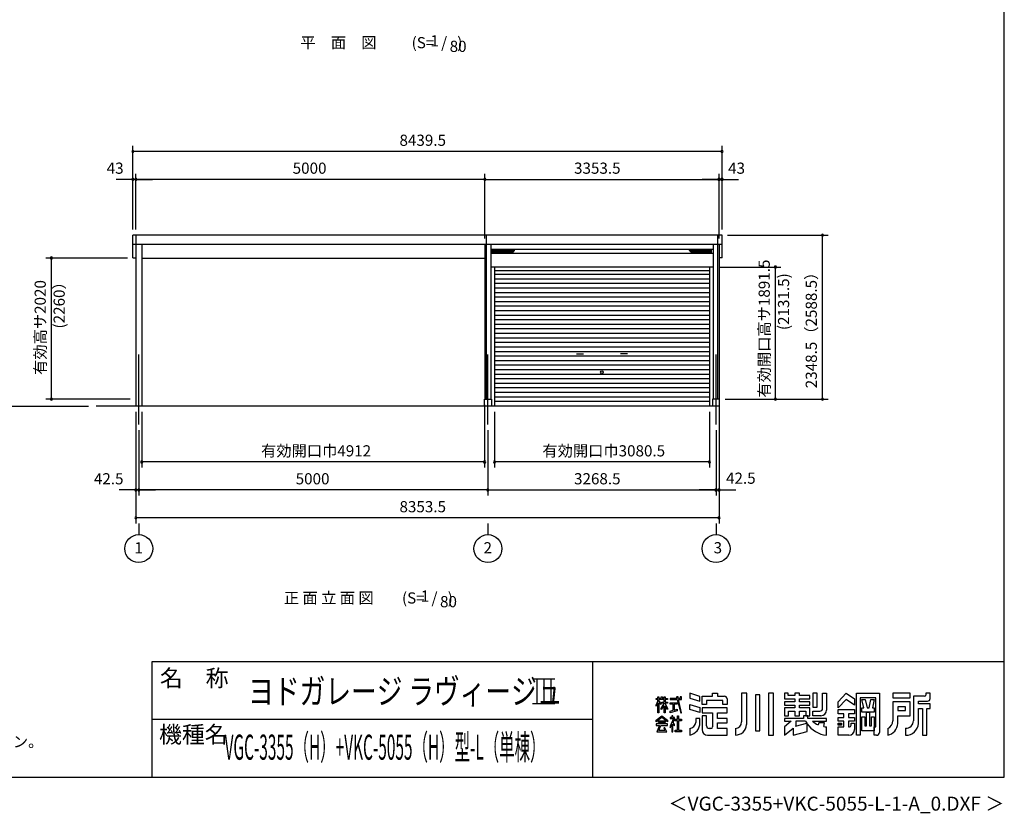
# Model space of a CAD drawing. Extents: x 868 to 32764, y 310 to 22484.
# Drawn here: x 18661 to 32764, y 310 to 11675 of the extents above; entities that cross this region are included whole.
import ezdxf
from ezdxf.enums import TextEntityAlignment as Align

# ---------------------------------------------------------------- set-up
doc = ezdxf.new("R2010")
doc.units = 0
doc.header["$LTSCALE"] = 80
doc.linetypes.add('CENTER2', pattern=[20, 12.5, -2.5, 2.5, -2.5])
doc.layers.get('0').update_dxf_attribs({"linetype": 'CONTINUOUS'})
for name, color, linetype in [('0-1', 7, 'CONTINUOUS'), ('0-2', 7, 'CONTINUOUS'), ('0-4', 7, 'CONTINUOUS'), ('0-5', 7, 'CONTINUOUS'), ('1-前柱カバ-P', 3, 'CONTINUOUS'), ('1-桁前P28', 3, 'CONTINUOUS'), ('2-0', 7, 'CONTINUOUS'), ('FILENAME', 7, 'CONTINUOUS'), ('NAME', 20, 'CONTINUOUS'), ('SUNPOU', 4, 'CONTINUOUS'), ('WAKUMOJI-01', 130, 'CONTINUOUS'), ('WAKUSEN-01', 50, 'CONTINUOUS'), ('WAKUSEN-02', 130, 'CONTINUOUS'), ('YODOROGO', 130, 'CONTINUOUS')]:
    doc.layers.add(name, color=color, linetype=linetype)
doc.styles.add('01', font='ROMANS', dxfattribs={"height": 3, "bigfont": 'BIGFONT'})
doc.styles.add('FILENAME', font='romans', dxfattribs={"height": 200, "bigfont": 'bigfont'})
doc.styles.get("Standard").update_dxf_attribs({"font": 'txt', "bigfont": 'BIGFONT'})
doc.styles.add('WAKUMOJI', font='SIMPLEX', dxfattribs={"height": 3, "bigfont": 'BIGFONT'})

msp = doc.modelspace()

# ---------------------------------------------------------------- linework, layer by layer
at = {"color": 0, "linetype": 'BYBLOCK'}
for centre, start, end in [((20281, 9789), 0, 180), ((20281, 9789), 180, 0), ((28721, 9789), 0, 180), ((28721, 9789), 180, 0), ((20281, 9389), 0, 180), ((20281, 9389), 180, 0), ((20324, 9389), 0, 180), ((20324, 9389), 0, 180), ((20324, 9389), 180, 0), ((20324, 9389), 180, 0), ((25324, 9389), 0, 180), ((25324, 9389), 0, 180), ((25324, 9389), 180, 0), ((25324, 9389), 180, 0), ((28678, 9389), 0, 180), ((28678, 9389), 0, 180), ((28678, 9389), 180, 0), ((28678, 9389), 180, 0), ((28721, 9389), 0, 180), ((28721, 9389), 180, 0), ((30159, 8590), 90, 270), ((30159, 8590), 270, 90), ((19115, 8262), 90, 270), ((19115, 8262), 270, 90), ((29485, 8133), 90, 270), ((29485, 8133), 270, 90), ((19115, 6242), 90, 270), ((19115, 6242), 270, 90), ((29485, 6241), 90, 270), ((29485, 6241), 270, 90), ((30159, 6241), 90, 270), ((30159, 6241), 270, 90), ((20409, 5341), 0, 180), ((20409, 5341), 180, 0), ((25321, 5341), 0, 180), ((25321, 5341), 180, 0), ((25461, 5341), 0, 180), ((25461, 5341), 180, 0), ((28541, 5341), 0, 180), ((28541, 5341), 180, 0), ((20324, 4941), 0, 180), ((20324, 4941), 180, 0), ((20367, 4941), 0, 180), ((20367, 4941), 0, 180), ((20367, 4941), 180, 0), ((20367, 4941), 180, 0), ((25367, 4941), 0, 180), ((25367, 4941), 0, 180), ((25367, 4941), 180, 0), ((25367, 4941), 180, 0), ((28635, 4941), 0, 180), ((28635, 4941), 0, 180), ((28635, 4941), 180, 0), ((28635, 4941), 180, 0), ((28678, 4941), 0, 180), ((28678, 4941), 180, 0), ((20324, 4541), 0, 180), ((20324, 4541), 180, 0), ((28678, 4541), 0, 180), ((28678, 4541), 180, 0)]:
    msp.add_arc(centre, 15, start, end, dxfattribs=at)
at = {"layer": '0-1', "color": 3, "linetype": 'CONTINUOUS'}
for p, q in [((25344, 8590), (20281, 8590)), ((20281, 8264), (20281, 8590)), ((28721, 8590), (25344, 8590)), ((25344, 8590), (25344, 6241)), ((28658, 8590), (28658, 6241)), ((28721, 8264), (28721, 8590)), ((20281, 8460), (25409, 8460)), ((25324, 8460), (28721, 8460)), ((25324, 8460), (25324, 6241)), ((25409, 8460), (25409, 6241)), ((28593, 8386), (25409, 8386)), ((28593, 8326), (25409, 8326)), ((25430, 8340), (25430, 8372)), ((25430, 8369), (25749, 8369)), ((25430, 8360), (25740, 8360)), ((25430, 8352), (25732, 8352)), ((25430, 8344), (25723, 8344)), ((25435, 8377), (25745, 8377)), ((25435, 8335), (25713, 8335)), ((25716, 8337), (25748, 8369)), ((28286, 8337), (28254, 8369)), ((28572, 8369), (28254, 8369)), ((28567, 8377), (28257, 8377)), ((28572, 8360), (28262, 8360)), ((28572, 8352), (28271, 8352)), ((28572, 8344), (28279, 8344)), ((28567, 8335), (28289, 8335)), ((28572, 8340), (28572, 8372)), ((28593, 8460), (28593, 6241)), ((28678, 8460), (28678, 6241)), ((20281, 8264), (20324, 8264)), ((28721, 8264), (28678, 8264)), ((28593, 8133), (25409, 8133)), ((25461, 8133), (25461, 6141)), ((28541, 8081), (25461, 8081)), ((28541, 8133), (28541, 6141)), ((28541, 8026), (25461, 8026)), ((28541, 7961), (25461, 7961)), ((28541, 7896), (25461, 7896)), ((28541, 7831), (25461, 7831)), ((28541, 7766), (25461, 7766)), ((28541, 7701), (25461, 7701)), ((28541, 7636), (25461, 7636)), ((28541, 7571), (25461, 7571)), ((28541, 7506), (25461, 7506)), ((28541, 7441), (25461, 7441)), ((28541, 7376), (25461, 7376)), ((28541, 7311), (25461, 7311)), ((28541, 7246), (25461, 7246)), ((28541, 7181), (25461, 7181)), ((28541, 7116), (25461, 7116)), ((28541, 7051), (25461, 7051)), ((28541, 6986), (25461, 6986)), ((28541, 6921), (25461, 6921)), ((28541, 6856), (25461, 6856)), ((28541, 6791), (25461, 6791)), ((28541, 6726), (25461, 6726)), ((28541, 6661), (25461, 6661)), ((28541, 6596), (25461, 6596)), ((28541, 6531), (25461, 6531)), ((28541, 6466), (25461, 6466)), ((28541, 6401), (25461, 6401)), ((25317, 6241), (25417, 6241)), ((25317, 6141), (25317, 6241)), ((25417, 6241), (25417, 6141)), ((28541, 6336), (25461, 6336)), ((28541, 6271), (25461, 6271)), ((28541, 6206), (25461, 6206)), ((28685, 6241), (28585, 6241)), ((28585, 6241), (28585, 6141)), ((28685, 6141), (28685, 6241)), ((28685, 6141), (19755, 6141))]:
    msp.add_line(p, q, dxfattribs=at)
for centre, start, end in [((25435, 8372), 90, 180), ((25435, 8340), 180, 270), ((25713, 8340), 270, 315), ((25745, 8372), 315, 90), ((28257, 8372), 90, 225), ((28289, 8340), 225, 270), ((28567, 8372), 0, 90), ((28567, 8340), 270, 0)]:
    msp.add_arc(centre, 5, start, end, dxfattribs=at)
at = {"layer": '0-2', "color": 4, "linetype": 'CONTINUOUS'}
for p, q in [((26637, 6888), (26737, 6888)), ((27365, 6888), (27265, 6888))]:
    msp.add_line(p, q, dxfattribs=at)
at = {"layer": '0-4', "color": 4, "linetype": 'CONTINUOUS'}
msp.add_circle((27001, 6627), 18.5, dxfattribs=at)
at = {"layer": '0-5', "color": 4, "linetype": 'CONTINUOUS'}
for p, q in [((13707, 6141), (19646, 6141)), ((20367, 4461), (20367, 4301)), ((25367, 4461), (25367, 4301)), ((28635, 4461), (28635, 4301))]:
    msp.add_line(p, q, dxfattribs=at)
for centre in [(20367, 4101), (25367, 4101), (28635, 4101)]:
    msp.add_circle(centre, 200, dxfattribs=at)
at = {"layer": '1-前柱カバ-P'}
for p, q in [((20324, 8590), (20324, 6141)), ((20409, 8460), (20409, 6141))]:
    msp.add_line(p, q, dxfattribs=at)
at = {"layer": '1-桁前P28'}
msp.add_line((20409, 8262), (25324, 8262), dxfattribs=at)
at = {"layer": '2-0', "color": 6, "linetype": 'CENTER2'}
for p, q in [((20367, 5879), (20367, 6916)), ((25367, 5879), (25367, 6916)), ((28635, 5879), (28635, 6916))]:
    msp.add_line(p, q, dxfattribs=at)
at = {"layer": 'NAME', "linetype": 'CONTINUOUS'}
for p, q in [((26008, 2236), (26328, 2236)), ((26068, 2236), (26068, 1876)), ((26168, 2236), (26168, 1876)), ((26268, 2236), (26268, 1876)), ((26328, 1876), (26008, 1876))]:
    msp.add_line(p, q, dxfattribs=at)
at = {"layer": 'SUNPOU', "color": 4, "linetype": 'CONTINUOUS'}
for p, q in [((20281, 8670), (20281, 9869)), ((28718, 9789), (20284, 9789)), ((28721, 8670), (28721, 9869)), ((20281, 8670), (20281, 9469)), ((20324, 8670), (20324, 9469)), ((20324, 8670), (20324, 9469)), ((25324, 8540), (25324, 9469)), ((25324, 8540), (25324, 9469)), ((28678, 8540), (28678, 9469)), ((28678, 8540), (28678, 9469)), ((28721, 8670), (28721, 9469)), ((20284, 9389), (20044, 9389)), ((20324, 9389), (20284, 9389)), ((20324, 9389), (20564, 9389)), ((25324, 9389), (20324, 9389)), ((25324, 9389), (28678, 9389)), ((28678, 9389), (28438, 9389)), ((28678, 9389), (28718, 9389)), ((28718, 9389), (28958, 9389)), ((28798, 8590), (30239, 8590)), ((30159, 6241), (30159, 8590)), ((20204, 8262), (19035, 8262)), ((19115, 6242), (19115, 8262)), ((28673, 8133), (29565, 8133)), ((29485, 6241), (29485, 8133)), ((20244, 6242), (19035, 6242)), ((28765, 6241), (30239, 6241)), ((28765, 6241), (29565, 6241)), ((25321, 6161), (25321, 5261)), ((28678, 6161), (28678, 4461)), ((28678, 6161), (28678, 4861)), ((20324, 6061), (20324, 4461)), ((20324, 6061), (20324, 4861)), ((20409, 6061), (20409, 5261)), ((25461, 6061), (25461, 5261)), ((28541, 6061), (28541, 5261)), ((20367, 5799), (20367, 4861)), ((20367, 5799), (20367, 4861)), ((25367, 5799), (25367, 4861)), ((25367, 5799), (25367, 4861)), ((28635, 5799), (28635, 4861)), ((28635, 5799), (28635, 4861)), ((25321, 5341), (20409, 5341)), ((28541, 5341), (25461, 5341)), ((20324, 4941), (20084, 4941)), ((20367, 4941), (20324, 4941)), ((20367, 4941), (20607, 4941)), ((25367, 4941), (20367, 4941)), ((25367, 4941), (28635, 4941)), ((28635, 4941), (28395, 4941)), ((28635, 4941), (28678, 4941)), ((28678, 4941), (28918, 4941)), ((28678, 4541), (20324, 4541))]:
    msp.add_line(p, q, dxfattribs=at)
at = {"layer": 'WAKUSEN-01'}
for p, q in [((32764, 828), (32764, 22484)), ((20560, 2484), (32764, 2484)), ((20560, 828), (20560, 2484)), ((868, 828), (32764, 828))]:
    msp.add_line(p, q, dxfattribs=at)
at = {"layer": 'WAKUSEN-02'}
for p, q in [((26868, 828), (26868, 2484)), ((20560, 1656), (26868, 1656))]:
    msp.add_line(p, q, dxfattribs=at)
at = {"layer": 'YODOROGO'}
for p, q in [((27802, 1980), (27818, 1980)), ((27802, 1956), (27802, 1980)), ((27818, 1980), (27818, 1956)), ((27850, 1980), (27866, 1980)), ((27850, 1956), (27850, 1980)), ((27866, 1980), (27866, 1956)), ((27890, 1980), (27906, 1980)), ((27890, 1956), (27890, 1980)), ((27906, 1980), (27906, 1956)), ((28071, 1980), (28077, 1956)), ((28091, 1980), (28071, 1980)), ((28096, 1956), (28091, 1980)), ((28122, 1980), (28122, 1956)), ((28138, 1980), (28122, 1980)), ((28138, 1956), (28138, 1980)), ((28402, 1985), (28258, 2028)), ((28258, 2028), (28258, 1960)), ((28402, 1917), (28402, 1985)), ((28434, 1988), (28586, 1988)), ((28434, 1868), (28434, 1988)), ((28586, 2028), (28658, 2028)), ((28586, 1988), (28586, 2028)), ((28658, 2028), (28658, 1988)), ((28658, 1988), (28754, 1988)), ((29002, 2028), (29002, 1620)), ((29074, 2028), (29002, 2028)), ((29074, 1580), (29074, 2028)), ((29198, 2008), (29198, 1492)), ((29262, 2008), (29198, 2008)), ((29262, 1492), (29262, 2008)), ((29386, 2028), (29386, 1428)), ((29458, 2028), (29386, 2028)), ((29458, 1428), (29458, 2028)), ((29618, 2028), (29618, 1948)), ((29666, 2028), (29618, 2028)), ((29666, 1996), (29666, 2028)), ((29766, 1996), (29666, 1996)), ((29766, 2028), (29766, 1996)), ((29830, 2028), (29766, 2028)), ((29830, 1996), (29830, 2028)), ((29978, 1996), (29830, 1996)), ((29978, 1948), (29978, 1996)), ((30082, 2028), (30022, 2028)), ((30022, 2028), (30022, 1828)), ((30082, 1828), (30082, 2028)), ((30162, 2028), (30218, 2028)), ((30162, 1812), (30162, 2028)), ((30218, 2028), (30218, 1788)), ((30382, 1908), (30498, 2028)), ((30498, 2028), (30618, 1948)), ((30646, 1428), (30646, 2028)), ((30646, 2028), (30974, 2028)), ((30974, 2028), (30974, 1468)), ((31414, 2028), (31166, 2028)), ((31166, 2028), (31166, 1964)), ((31414, 1964), (31414, 2028)), ((31462, 1988), (31462, 1636)), ((31622, 1988), (31462, 1988)), ((31638, 2028), (31638, 2004)), ((31702, 2028), (31638, 2028)), ((31702, 1956), (31702, 2028)), ((27778, 1956), (27802, 1956)), ((27778, 1940), (27778, 1956)), ((27802, 1940), (27778, 1940)), ((27778, 1860), (27802, 1915)), ((27802, 1891), (27778, 1844)), ((27778, 1844), (27778, 1860)), ((27802, 1915), (27802, 1940)), ((27802, 1748), (27802, 1891)), ((27818, 1956), (27850, 1956)), ((27818, 1940), (27818, 1918)), ((27890, 1940), (27818, 1940)), ((27818, 1918), (27842, 1884)), ((27818, 1894), (27818, 1748)), ((27842, 1868), (27818, 1894)), ((27842, 1884), (27842, 1868)), ((27850, 1813), (27890, 1880)), ((27890, 1848), (27850, 1797)), ((27858, 1901), (27890, 1901)), ((27858, 1885), (27858, 1901)), ((27890, 1885), (27858, 1885)), ((27866, 1956), (27890, 1956)), ((27890, 1901), (27890, 1940)), ((27890, 1880), (27890, 1885)), ((27890, 1748), (27890, 1848)), ((27906, 1956), (27938, 1956)), ((27906, 1940), (27906, 1901)), ((27938, 1940), (27906, 1940)), ((27906, 1901), (27938, 1901)), ((27906, 1885), (27906, 1881)), ((27938, 1885), (27906, 1885)), ((27906, 1881), (27938, 1813)), ((27906, 1849), (27906, 1748)), ((27938, 1797), (27906, 1849)), ((27938, 1956), (27938, 1940)), ((27938, 1901), (27938, 1885)), ((27978, 1956), (27978, 1940)), ((28077, 1956), (27978, 1956)), ((27978, 1940), (28080, 1940)), ((27978, 1893), (28078, 1893)), ((27978, 1873), (27978, 1893)), ((28022, 1873), (27978, 1873)), ((28022, 1785), (28022, 1873)), ((28034, 1873), (28034, 1787)), ((28078, 1873), (28034, 1873)), ((28078, 1893), (28078, 1873)), ((28080, 1940), (28130, 1748)), ((28122, 1956), (28096, 1956)), ((28099, 1940), (28138, 1940)), ((28138, 1748), (28099, 1940)), ((28138, 1940), (28138, 1956)), ((28258, 1960), (28402, 1917)), ((28258, 1868), (28402, 1825)), ((28258, 1796), (28258, 1868)), ((28498, 1868), (28434, 1868)), ((28730, 1924), (28498, 1924)), ((28498, 1924), (28498, 1868)), ((28730, 1868), (28730, 1924)), ((28794, 1868), (28730, 1868)), ((28794, 1948), (28794, 1868)), ((29618, 1948), (29766, 1948)), ((29618, 1908), (29618, 1860)), ((29766, 1908), (29618, 1908)), ((29618, 1860), (29766, 1860)), ((29766, 1948), (29766, 1908)), ((29766, 1860), (29766, 1820)), ((29830, 1948), (29978, 1948)), ((29830, 1908), (29830, 1948)), ((29978, 1908), (29830, 1908)), ((29830, 1860), (29978, 1860)), ((29830, 1820), (29830, 1860)), ((29978, 1860), (29978, 1908)), ((30498, 1940), (30382, 1820)), ((30382, 1820), (30382, 1908)), ((30618, 1860), (30498, 1940)), ((30618, 1948), (30618, 1860)), ((30698, 1964), (30698, 1428)), ((30926, 1964), (30698, 1964)), ((30724, 1940), (30772, 1940)), ((30750, 1820), (30724, 1940)), ((30772, 1940), (30798, 1820)), ((30826, 1820), (30852, 1940)), ((30852, 1940), (30900, 1940)), ((30900, 1940), (30874, 1820)), ((30926, 1548), (30926, 1964)), ((31166, 1964), (31414, 1964)), ((31414, 1908), (31166, 1908)), ((31166, 1908), (31166, 1636)), ((31238, 1836), (31238, 1780)), ((31350, 1836), (31238, 1836)), ((31350, 1780), (31350, 1836)), ((31414, 1708), (31414, 1908)), ((31534, 1916), (31662, 1916)), ((31534, 1876), (31534, 1916)), ((31702, 1876), (31534, 1876)), ((31702, 1812), (31702, 1876)), ((27778, 1644), (27858, 1708)), ((27818, 1748), (27802, 1748)), ((27850, 1797), (27850, 1813)), ((27858, 1708), (27938, 1644)), ((27906, 1748), (27890, 1748)), ((27938, 1813), (27938, 1797)), ((27978, 1772), (28022, 1785)), ((28078, 1776), (27978, 1748)), ((27978, 1748), (27978, 1772)), ((28002, 1708), (28002, 1684)), ((28018, 1708), (28002, 1708)), ((28018, 1684), (28018, 1708)), ((28034, 1787), (28078, 1799)), ((28078, 1799), (28078, 1776)), ((28082, 1656), (28082, 1708)), ((28082, 1708), (28098, 1708)), ((28098, 1708), (28098, 1656)), ((28130, 1748), (28138, 1748)), ((28402, 1753), (28258, 1796)), ((28402, 1825), (28402, 1753)), ((28794, 1820), (28434, 1820)), ((28434, 1820), (28434, 1748)), ((28434, 1748), (28586, 1748)), ((28434, 1708), (28434, 1508)), ((28498, 1708), (28434, 1708)), ((28498, 1564), (28498, 1708)), ((28586, 1748), (28586, 1548)), ((28658, 1668), (28658, 1748)), ((28658, 1748), (28794, 1748)), ((28794, 1748), (28794, 1820)), ((29618, 1820), (29618, 1708)), ((29766, 1820), (29618, 1820)), ((29618, 1708), (29674, 1708)), ((29674, 1708), (29674, 1772)), ((29674, 1772), (29766, 1772)), ((29766, 1772), (29766, 1708)), ((29766, 1708), (29830, 1708)), ((29978, 1820), (29830, 1820)), ((29830, 1772), (29922, 1772)), ((29830, 1708), (29830, 1772)), ((29950, 1708), (29886, 1708)), ((29950, 1708), (29886, 1708)), ((29886, 1708), (29886, 1668)), ((29886, 1708), (29886, 1668)), ((29922, 1772), (29922, 1708)), ((29922, 1708), (29978, 1708)), ((29950, 1668), (29950, 1708)), ((29950, 1668), (29950, 1708)), ((29978, 1708), (29978, 1820)), ((30022, 1828), (30082, 1828)), ((30022, 1772), (30122, 1772)), ((30022, 1708), (30022, 1772)), ((30138, 1708), (30022, 1708)), ((30382, 1796), (30618, 1796)), ((30382, 1736), (30382, 1796)), ((30466, 1736), (30382, 1736)), ((30466, 1680), (30466, 1736)), ((30618, 1736), (30530, 1736)), ((30530, 1736), (30530, 1680)), ((30618, 1796), (30618, 1736)), ((30724, 1820), (30750, 1820)), ((30724, 1756), (30724, 1820)), ((30900, 1756), (30724, 1756)), ((30792, 1564), (30792, 1756)), ((30792, 1756), (30832, 1756)), ((30798, 1820), (30826, 1820)), ((30832, 1756), (30832, 1564)), ((30874, 1820), (30900, 1820)), ((30900, 1820), (30900, 1756)), ((31238, 1780), (31350, 1780)), ((31238, 1596), (31238, 1708)), ((31238, 1708), (31414, 1708)), ((31534, 1596), (31534, 1812)), ((31534, 1812), (31590, 1812)), ((31590, 1812), (31590, 1428)), ((31654, 1428), (31654, 1812)), ((31654, 1812), (31702, 1812)), ((27858, 1684), (27778, 1620)), ((27778, 1620), (27778, 1644)), ((27778, 1589), (27778, 1569)), ((27938, 1589), (27778, 1589)), ((27778, 1569), (27825, 1569)), ((27825, 1569), (27786, 1476)), ((27810, 1609), (27810, 1633)), ((27810, 1633), (27906, 1633)), ((27906, 1609), (27810, 1609)), ((27816, 1496), (27845, 1569)), ((27845, 1569), (27938, 1569)), ((27938, 1620), (27858, 1684)), ((27906, 1633), (27906, 1609)), ((27938, 1644), (27938, 1620)), ((27938, 1569), (27938, 1589)), ((27978, 1684), (27978, 1668)), ((28002, 1684), (27978, 1684)), ((28026, 1668), (27978, 1557)), ((27978, 1668), (28026, 1668)), ((27978, 1533), (28002, 1580)), ((27978, 1557), (27978, 1533)), ((28002, 1580), (28002, 1476)), ((28041, 1684), (28018, 1684)), ((28018, 1585), (28042, 1563)), ((28018, 1476), (28018, 1585)), ((28020, 1611), (28041, 1660)), ((28042, 1583), (28020, 1611)), ((28041, 1660), (28041, 1684)), ((28042, 1563), (28042, 1583)), ((28050, 1656), (28082, 1656)), ((28050, 1632), (28050, 1656)), ((28082, 1632), (28050, 1632)), ((28082, 1500), (28082, 1632)), ((28098, 1656), (28138, 1656)), ((28098, 1632), (28098, 1500)), ((28138, 1632), (28098, 1632)), ((28138, 1656), (28138, 1632)), ((28402, 1668), (28346, 1668)), ((28346, 1668), (28346, 1612)), ((28402, 1612), (28402, 1668)), ((28794, 1668), (28658, 1668)), ((28658, 1604), (28794, 1604)), ((28658, 1524), (28658, 1604)), ((28794, 1604), (28794, 1668)), ((29618, 1668), (29618, 1628)), ((29886, 1668), (29618, 1668)), ((29618, 1668), (29618, 1628)), ((29886, 1668), (29618, 1668)), ((29713, 1628), (29618, 1548)), ((29618, 1628), (29713, 1628)), ((29713, 1628), (29618, 1548)), ((29618, 1628), (29713, 1628)), ((29771, 1557), (29934, 1600)), ((29778, 1562), (29771, 1557)), ((29918, 1628), (29778, 1628)), ((29778, 1628), (29778, 1562)), ((29938, 1481), (29938, 1595)), ((29938, 1481), (29938, 1595)), ((30218, 1668), (29950, 1668)), ((30218, 1668), (29950, 1668)), ((30018, 1628), (30218, 1628)), ((30018, 1628), (30218, 1628)), ((30106, 1604), (30098, 1576)), ((30106, 1604), (30098, 1576)), ((30190, 1604), (30106, 1604)), ((30190, 1604), (30106, 1604)), ((30178, 1552), (30190, 1604)), ((30178, 1552), (30190, 1604)), ((30218, 1628), (30218, 1668)), ((30218, 1628), (30218, 1668)), ((30382, 1628), (30382, 1680)), ((30382, 1680), (30466, 1680)), ((30466, 1628), (30382, 1628)), ((30382, 1602), (30434, 1602)), ((30382, 1574), (30382, 1602)), ((30434, 1574), (30382, 1574)), ((30386, 1598), (30430, 1598)), ((30386, 1578), (30386, 1598)), ((30430, 1578), (30386, 1578)), ((30390, 1594), (30426, 1594)), ((30390, 1582), (30390, 1594)), ((30426, 1582), (30390, 1582)), ((30394, 1590), (30422, 1590)), ((30394, 1586), (30394, 1590)), ((30422, 1586), (30394, 1586)), ((30422, 1590), (30422, 1586)), ((30426, 1594), (30426, 1582)), ((30430, 1598), (30430, 1578)), ((30434, 1602), (30434, 1574)), ((30466, 1548), (30466, 1628)), ((30530, 1680), (30618, 1680)), ((30618, 1628), (30530, 1628)), ((30530, 1628), (30530, 1548)), ((30570, 1600), (30618, 1600)), ((30570, 1572), (30570, 1600)), ((30618, 1680), (30618, 1628)), ((30618, 1600), (30618, 1508)), ((30724, 1492), (30724, 1692)), ((30724, 1692), (30764, 1692)), ((30764, 1692), (30764, 1564)), ((30764, 1564), (30792, 1564)), ((30832, 1564), (30860, 1564)), ((30860, 1564), (30860, 1692)), ((30860, 1692), (30900, 1692)), ((30900, 1692), (30900, 1492)), ((27786, 1476), (27930, 1476)), ((27902, 1496), (27816, 1496)), ((27885, 1536), (27902, 1496)), ((27901, 1536), (27885, 1536)), ((27930, 1476), (27901, 1536)), ((28002, 1476), (28018, 1476)), ((28050, 1500), (28082, 1500)), ((28050, 1476), (28050, 1500)), ((28138, 1476), (28050, 1476)), ((28098, 1500), (28138, 1500)), ((28138, 1500), (28138, 1476)), ((28258, 1524), (28258, 1428)), ((28514, 1428), (28794, 1428)), ((28562, 1524), (28538, 1524)), ((28794, 1524), (28658, 1524)), ((28794, 1428), (28794, 1524)), ((28914, 1524), (28914, 1428)), ((29198, 1492), (29262, 1492)), ((29386, 1428), (29458, 1428)), ((29618, 1548), (29618, 1428)), ((29618, 1548), (29618, 1428)), ((29618, 1428), (29738, 1528)), ((29618, 1428), (29738, 1528)), ((29738, 1528), (29738, 1428)), ((29738, 1528), (29738, 1428)), ((29738, 1428), (29938, 1481)), ((29738, 1428), (29938, 1481)), ((30218, 1428), (30218, 1548)), ((30218, 1428), (30218, 1548)), ((30382, 1548), (30466, 1548)), ((30382, 1428), (30382, 1548)), ((30538, 1428), (30382, 1428)), ((30530, 1548), (30546, 1548)), ((30698, 1428), (30646, 1428)), ((30900, 1492), (30724, 1492)), ((30900, 1548), (30926, 1548)), ((30900, 1428), (30900, 1548)), ((30934, 1428), (30900, 1428)), ((31094, 1524), (31094, 1428)), ((31350, 1528), (31350, 1428)), ((31590, 1428), (31654, 1428))]:
    msp.add_line(p, q, dxfattribs=at)
for centre, radius, start, end in [((28754, 1948), 40, 0, 90), ((31622, 2004), 16, 270, 0), ((31662, 1956), 40, 270, 0), ((30122, 1812), 40, 270, 0), ((30138, 1788), 80, 270, 0), ((28226, 1601), 176, 280.3644, 3.5415), ((28236, 1634), 112, 281.2491, 348.7509), ((28538, 1564), 40, 180, 270), ((28907, 1618), 94.7, 274.0524, 0.9267), ((28909, 1593), 165, 271.5351, 355.5273), ((30254, 1808), 382, 208.1411, 212.921), ((30254, 1808), 382, 213.9611, 264.4787), ((30254, 1808), 382, 213.9611, 264.4787), ((30230, 1869), 321, 228.6181, 245.6603), ((30230, 1869), 321, 228.6181, 245.6603), ((30230, 1869), 321, 260.6063, 267.779), ((30230, 1869), 321, 260.6063, 267.779), ((30546, 1572), 24, 270, 360), ((31040, 1638), 126, 295.3405, 359.189), ((31060, 1603), 178, 281.0263, 357.7711), ((31352, 1638), 110, 269.0041, 358.9126), ((31354, 1608), 180, 268.6285, 356.1664), ((28514, 1508), 80, 180, 270), ((28562, 1548), 24, 270, 0), ((30538, 1508), 80, 270, 0), ((30934, 1468), 40, 270, 0)]:
    msp.add_arc(centre, radius, start, end, dxfattribs=at)

# ---------------------------------------------------------------- texts
at = {"color": 7, "linetype": 'CONTINUOUS'}
for s, p in [('8439.5', (24101, 9869)), ('43', (19907, 9469)), ('5000', (22571, 9469)), ('3353.5', (26601, 9469)), ('43', (28808, 9469)), ('有効開口巾4912', (22119, 5421)), ('有効開口巾3080.5', (26148, 5421)), ('42.5', (19724, 5021)), ('5000', (22614, 5021)), ('3268.5', (26601, 5021)), ('42.5', (28778, 5029)), ('8353.5', (24101, 4621))]:
    msp.add_text(s, height=160, dxfattribs=at).set_placement(p)
for s, p in [('有効開口高サ1891.5', (29405, 6264)), ('有効高サ2020', (19035, 6589)), ('2348.5（2588.5）', (30079, 6397))]:
    msp.add_text(s, height=160, rotation=90, dxfattribs=at).set_placement(p)
at = {"layer": '0-5', "color": 7, "linetype": 'CONTINUOUS'}
for s, p in [('(2131.5)', (29623, 7637)), ('(2260）', (19247, 7641))]:
    msp.add_text(s, height=160, rotation=90, dxfattribs=at).set_placement(p, align=Align.MIDDLE)
for s, p in [('1', (20365, 4092)), ('2', (25365, 4092)), ('3', (28661, 4092))]:
    msp.add_text(s, height=160, dxfattribs=at).set_placement(p, align=Align.MIDDLE)
msp.add_text('有効高サハ、基礎高サヲ含ミマセン。', height=160, dxfattribs=at).set_placement((15289, 1256))
at = {"layer": '2-0', "color": 7, "linetype": 'CONTINUOUS'}
for s, p in [('平\u3000面\u3000図', (23227, 11326)), ('(S=  /   )', (24639, 11326)), ('1', (24605, 11353)), ('80', (24941, 11273)), ('正 面 立 面 図', (23088, 3373)), ('(S=  /   )', (24501, 3373)), ('1', (24466, 3400)), ('80', (24803, 3320))]:
    msp.add_text(s, height=160, dxfattribs=at).set_placement(p, align=Align.MIDDLE)
at = {"layer": 'FILENAME', "linetype": 'CONTINUOUS', "style": 'FILENAME'}
msp.add_text('＜VGC-3355+VKC-5055-L-1-A_0.DXF ＞', height=200, dxfattribs=at).set_placement((32764, 348), align=Align.RIGHT)
at = {"layer": 'NAME', "style": '01', "width": 0.75}
msp.add_text('ヨドガレージ ラヴィージュ', height=360, dxfattribs=at).set_placement((21934, 1876))
at = {"layer": 'NAME', "width": 0.45}
msp.add_text('VGC-3355（H）+VKC-5055（H）型-L（単棟）', height=360, dxfattribs=at).set_placement((21596, 1077))
at = {"layer": 'WAKUMOJI-01', "style": 'WAKUMOJI'}
for s, p in [('名\u3000称', (20670, 2126)), ('機種名', (20657, 1319))]:
    msp.add_text(s, height=240, dxfattribs=at).set_placement(p)

doc.saveas('drawing.dxf')
